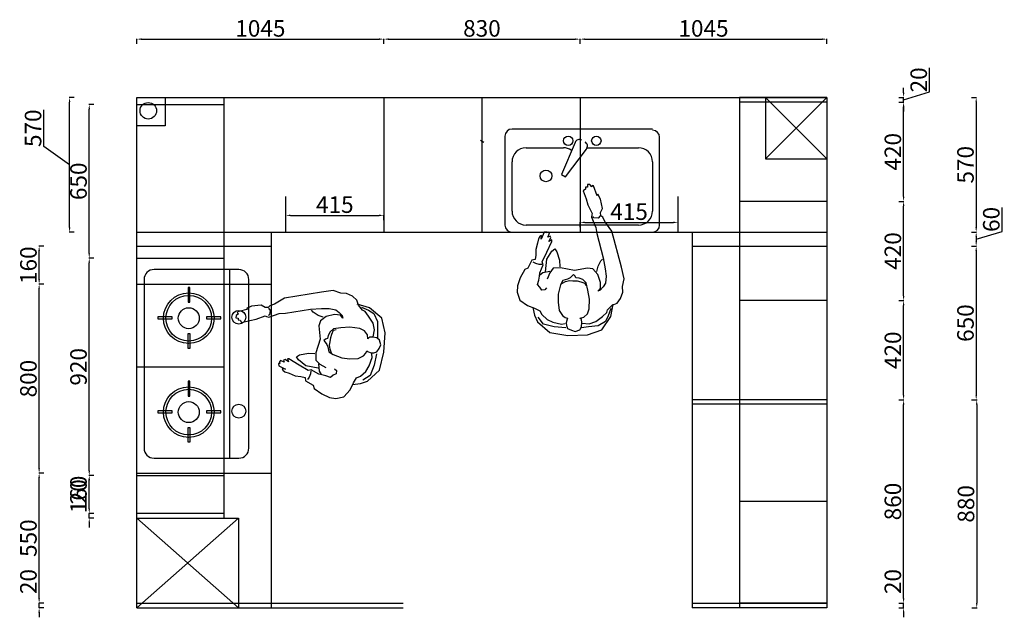
# Model space of a CAD drawing. Units: millimetres. Extents: x -759 to 14653, y 2881 to 6335.
# Drawn here: x -759 to 3407, y 3322 to 5851 of the extents above; entities that cross this region are included whole.
import ezdxf

# ---------------------------------------------------------------- set-up
doc = ezdxf.new("R2010")
doc.units = ezdxf.units.MM
for name, color, linetype in [('1', 7, 'Continuous'), ('3', 5, 'Continuous'), ('4', 4, 'Continuous'), ('5', 5, 'Continuous'), ('JU', 4, 'Continuous'), ('LAYER4', 4, 'Continuous'), ('LAYER8', 8, 'Continuous')]:
    doc.layers.add(name, color=color, linetype=linetype)
doc.styles.get("Standard").update_dxf_attribs({"font": 'arial.ttf'})
doc.dimstyles.new('副本 ISO-25', dxfattribs={"dimtxt": 70, "dimasz": 20, "dimexe": 1.25, "dimexo": 0.625, "dimtad": 1, "dimtxsty": 'Standard', "dimcen": 2.5, "dimclrd": 4, "dimclrt": 2, "dimadec": 0, "dimazin": 0, "dimtfac": 1, "dimtmove": 0, "dimatfit": 3, "dimfxl": 20, "dimfxlon": 1, "dimarcsym": 0})

# ---------------------------------------------------------------- blocks, each defined once
blk = doc.blocks.new('02PFMA01')
at = {"color": 0, "linetype": 'ByBlock'}
for points in [[(0.45, 4.19), (0.09, 4.45), (0.04, 4.96), (0.55, 5.27), (0.96, 5.68), (1.73, 5.47), (2.4, 5.37), (2.91, 5.32), (4.25, 4.76), (4.76, 4.91), (6.35, 4.14), (8.14, 3.27), (8.4, 3.32), (8.14, 3.78), (8.76, 3.48), (9.01, 3.58), (8.86, 3.94), (9.53, 3.68), (9.68, 3.94), (9.58, 4.19), (9.78, 4.24), (9.73, 4.6), (8.55, 5.06), (9.12, 5.01), (8.96, 5.27), (8.6, 5.52), (7.89, 5.68), (6.81, 5.99), (5.89, 5.99), (5.17, 6.09), (5.02, 6.65), (3.68, 7.27), (3.48, 7.78), (2.09, 8.55), (0.76, 9.01), (-0.27, 9.06), (-1.6, 8.65), (-2.52, 7.37), (-2.98, 6.19), (-3.39, 5.32), (-4.01, 4.96), (-4.83, 4.09), (-5.29, 3.12), (-5.65, 1.68), (-5.5, 1.07)], [(-2.83, 6.45), (-4.11, 6.19), (-5.24, 5.68), (-7.03, 3.63), (-7.49, 0.61), (-7.39, -2.62), (-6.57, -5.03), (-4.37, -6.51), (-2.27, -6.92)], [(-6.26, 0.97), (-6.06, 2.91), (-5.6, 4.71), (-4.47, 5.58)], [(3.17, 3.63), (2.91, 4.81), (2.55, 5.32)], [(4.3, 4.91), (4.3, 5.42), (4.5, 5.99), (4.71, 6.4)], [(-5.44, -1.75), (-5.55, -2.93), (-5.19, -4.05), (-4.32, -5.13), (-3.7, -5.85), (-3.24, -6), (-2.47, -6.77), (-2.11, -7.59), (-1.34, -8.15), (-0.27, -8.51), (0.66, -8.46), (1.94, -8.77), (3.89, -8.31), (9.89, -6.72), (11.48, -5.54), (12.19, -5.18), (12.45, -4.87), (12.96, -4.82), (13.63, -5.13), (15.22, -4.82), (16.04, -4.36), (15.73, -4.26), (17.42, -3.64), (17.47, -3.44), (17.27, -3.34), (17.63, -3.03), (17.63, -2.62), (17.22, -2.62), (17.22, -2.31), (16.86, -2.31), (16.6, -1.95), (15.27, -2.42), (14.24, -2.72), (12.81, -3.44), (12.6, -3.34), (12.19, -3.29), (10.5, -4.05), (9.48, -4.21), (5.43, -5.28), (3.58, -5.59), (2.35, -5.75), (1.22, -5.64), (0.61, -5.23), (0.04, -4.77), (-0.11, -4.36), (0.35, -4.82), (1.32, -4.82), (2.66, -4.36), (3.58, -3.54), (3.73, -2.67), (3.32, -0.47), (3.78, 1.84), (3.68, 3.07), (2.91, 3.63), (1.89, 4.09)], [(3.12, 4.35), (5.22, 4.14), (6.55, 3.32), (6.91, 2.81), (6.45, 2.45), (5.02, 2.04), (3.94, 1.99)], [(1.17, 1.63), (1.48, 1.02), (1.63, 0.35), (1.58, -0.21), (1.58, -0.93), (1.43, -1.54), (1.22, -2.21), (0.81, -2.36)], [(-3.03, -6.51), (-4.21, -6.1), (-5.19, -5.64), (-5.91, -4.41), (-6.06, -2.83), (-6.21, -1.65)], [(3.17, -4.21), (4.04, -4.41), (4.91, -4.87), (5.22, -5.13)], [(12.4, -4.77), (12.04, -4.41), (12.09, -3.7), (12.3, -3.54)]]:
    blk.add_lwpolyline(points, dxfattribs=at)
blk.add_lwpolyline([(2.66, -0.32), (2.4, -0.06), (2.09, 0.25), (1.89, 0.66), (1.63, 1.48), (0.91, 1.84), (-0.62, 2.25), (-1.96, 2.25), (-3.34, 2.09), (-4.16, 1.53), (-4.52, 1.07), (-4.62, 0.66), (-4.78, 0.76), (-5.39, 0.91), (-5.85, 0.86), (-6.32, 0.66), (-6.62, 0.04), (-6.83, -0.57), (-6.57, -1.34), (-6.06, -1.65), (-5.34, -1.7), (-4.83, -1.65), (-4.62, -1.34), (-4.47, -2.01), (-3.91, -2.62), (-3.09, -2.93), (-1.44, -2.98), (0.04, -2.72), (1.27, -2.42), (1.79, -1.85), (2.04, -1.24), (2.09, -0.72), (2.4, -0.57)], close=True, dxfattribs=at)
blk = doc.blocks.new('A$C08F5565E')
at = {"layer": 'JU', "color": 9, "xscale": 25.4, "yscale": 25.4, "zscale": 25.4}
blk.add_blockref('02PFMA01', (190.4, 222.7), dxfattribs=at)
blk = doc.blocks.new('A$C14C07334')
blk.add_blockref('A$C08F5565E', (0, 0))
blk = doc.blocks.new('A$C03B44F15')
at = {"layer": '4', "color": 4}
for p, q in [((401.2, 798), (42, 798)), ((0, 756), (0, 42)), ((443.2, 42), (443.2, 756)), ((42, 0), (401.2, 0))]:
    blk.add_line(p, q, dxfattribs=at)
for centre, start, end in [((42, 756), 90, 180), ((401.2, 756), 0, 90), ((42, 42), 180, 270), ((401.2, 42), 270, 0)]:
    blk.add_arc(centre, 42, start, end, dxfattribs=at)
at = {"layer": '5', "color": 4}
blk.add_line((81.5, 0), (81.5, 798), dxfattribs=at)
at = {"layer": '5', "color": 8}
for points in [[(256.8, 730.9), (256.8, 668.4), (249, 668.4), (249, 730.9)], [(178.6, 598), (178.6, 605.8), (118.6, 605.8), (118.6, 598)], [(384.5, 598), (384.5, 605.8), (324.6, 605.8), (324.6, 598)], [(256.8, 472.9), (256.8, 535.5), (249, 535.5), (249, 472.9)], [(256.8, 333.5), (256.8, 271), (249, 271), (249, 333.5)], [(178.6, 200.6), (178.6, 208.5), (118.6, 208.5), (118.6, 200.6)], [(384.5, 200.6), (384.5, 208.5), (324.6, 208.5), (324.6, 200.6)], [(256.8, 75.6), (256.8, 138.1), (249, 138.1), (249, 75.6)]]:
    blk.add_lwpolyline(points, close=True, dxfattribs=at)
for centre, radius in [((254.2, 603.2), 106.9), ((254.2, 603.2), 96.5), ((42.4, 599.3), 29.3), ((254.2, 603.2), 44.3), ((254.2, 205.9), 106.9), ((254.2, 205.9), 96.5), ((254.2, 205.9), 44.3), ((42.4, 201.9), 29.3)]:
    blk.add_circle(centre, radius, dxfattribs=at)
blk = doc.blocks.new('*D7')
at = {"color": 0, "lineweight": -2, "transparency": 16777216}
for p, q in [((-528.3, 5521.9), (-549.5, 5521.9)), ((-528.3, 4951.9), (-549.5, 4951.9))]:
    blk.add_line(p, q, dxfattribs=at)
at = {"color": 4, "lineweight": -2, "transparency": 16777216}
for p, q in [((-548.3, 4971.9), (-548.3, 5501.9)), ((-657.4, 5313.5), (-657.4, 5469.2)), ((-548.3, 5236.9), (-657.4, 5313.5))]:
    blk.add_line(p, q, dxfattribs=at)
at = {"color": 4, "transparency": 16777216}
for points in [[(-551.6, 5501.9), (-544.9, 5501.9), (-548.3, 5521.9)], [(-551.6, 4971.9), (-544.9, 4971.9), (-548.3, 4951.9)]]:
    blk.add_solid(points, dxfattribs=at)
at = {"layer": 'Defpoints', "color": 0, "transparency": 16777216}
for p in [(-548.3, 5521.9), (-263.6, 5521.9), (-263.6, 4951.9)]:
    blk.add_point(p, dxfattribs=at)
at = {"color": 2, "transparency": 16777216, "insert": (-693.7, 5391.4), "char_height": 70, "attachment_point": 5, "rotation": 90}
blk.add_mtext('570', dxfattribs=at)
blk = doc.blocks.new('*D8')
at = {"color": 0, "lineweight": -2, "transparency": 16777216}
for p, q in [((366.4, 5002.7), (366.4, 5023.9)), ((781.4, 5002.7), (781.4, 5023.9))]:
    blk.add_line(p, q, dxfattribs=at)
at = {"color": 4, "lineweight": -2, "transparency": 16777216}
blk.add_line((386.4, 5022.7), (761.4, 5022.7), dxfattribs=at)
at = {"color": 4, "transparency": 16777216}
for points in [[(386.4, 5026), (386.4, 5019.4), (366.4, 5022.7)], [(761.4, 5026), (761.4, 5019.4), (781.4, 5022.7)]]:
    blk.add_solid(points, dxfattribs=at)
at = {"layer": 'Defpoints', "color": 0, "transparency": 16777216}
for p in [(781.4, 5022.7), (366.4, 4951.9), (781.4, 4951.9)]:
    blk.add_point(p, dxfattribs=at)
at = {"color": 2, "transparency": 16777216, "insert": (573.9, 5059.1), "char_height": 70, "attachment_point": 5}
blk.add_mtext('415', dxfattribs=at)
blk = doc.blocks.new('*D9')
at = {"color": 0, "lineweight": -2, "transparency": 16777216}
for p, q in [((1611.4, 4973), (1611.4, 4994.2)), ((2026.4, 4973), (2026.4, 4994.2))]:
    blk.add_line(p, q, dxfattribs=at)
at = {"color": 4, "lineweight": -2, "transparency": 16777216}
blk.add_line((1631.4, 4993), (2006.4, 4993), dxfattribs=at)
at = {"color": 4, "transparency": 16777216}
for points in [[(1631.4, 4996.3), (1631.4, 4989.7), (1611.4, 4993)], [(2006.4, 4996.3), (2006.4, 4989.7), (2026.4, 4993)]]:
    blk.add_solid(points, dxfattribs=at)
at = {"layer": 'Defpoints', "color": 0, "transparency": 16777216}
for p in [(2026.4, 4993), (1611.4, 4951.9), (2026.4, 4951.9)]:
    blk.add_point(p, dxfattribs=at)
at = {"color": 2, "transparency": 16777216, "insert": (1818.9, 5029.4), "char_height": 70, "attachment_point": 5}
blk.add_mtext('415', dxfattribs=at)
blk = doc.blocks.new('*D10')
at = {"color": 0, "lineweight": -2, "transparency": 16777216}
for p, q in [((-263.6, 5748.4), (-263.6, 5769.6)), ((781.4, 5748.4), (781.4, 5769.6))]:
    blk.add_line(p, q, dxfattribs=at)
at = {"color": 4, "lineweight": -2, "transparency": 16777216}
blk.add_line((-243.6, 5768.4), (761.4, 5768.4), dxfattribs=at)
at = {"color": 4, "transparency": 16777216}
for points in [[(-243.6, 5771.7), (-243.6, 5765.1), (-263.6, 5768.4)], [(761.4, 5771.7), (761.4, 5765.1), (781.4, 5768.4)]]:
    blk.add_solid(points, dxfattribs=at)
at = {"layer": 'Defpoints', "color": 0, "transparency": 16777216}
for p in [(781.4, 5768.4), (-263.6, 5521.9), (781.4, 5521.9)]:
    blk.add_point(p, dxfattribs=at)
at = {"color": 2, "transparency": 16777216, "insert": (258.9, 5804.8), "char_height": 70, "attachment_point": 5}
blk.add_mtext('1045', dxfattribs=at)
blk = doc.blocks.new('*D11')
at = {"color": 0, "lineweight": -2, "transparency": 16777216}
for p, q in [((781.4, 5748.4), (781.4, 5769.6)), ((1611.4, 5748.4), (1611.4, 5769.6))]:
    blk.add_line(p, q, dxfattribs=at)
at = {"color": 4, "lineweight": -2, "transparency": 16777216}
blk.add_line((801.4, 5768.4), (1591.4, 5768.4), dxfattribs=at)
at = {"color": 4, "transparency": 16777216}
for points in [[(801.4, 5771.7), (801.4, 5765.1), (781.4, 5768.4)], [(1591.4, 5771.7), (1591.4, 5765.1), (1611.4, 5768.4)]]:
    blk.add_solid(points, dxfattribs=at)
at = {"layer": 'Defpoints', "color": 0, "transparency": 16777216}
for p in [(1611.4, 5768.4), (781.4, 5521.9), (1611.4, 5521.9)]:
    blk.add_point(p, dxfattribs=at)
at = {"color": 2, "transparency": 16777216, "insert": (1196.4, 5804.8), "char_height": 70, "attachment_point": 5}
blk.add_mtext('830', dxfattribs=at)
blk = doc.blocks.new('*D12')
at = {"color": 0, "lineweight": -2, "transparency": 16777216}
for p, q in [((1611.4, 5748.4), (1611.4, 5769.6)), ((2656.4, 5748.4), (2656.4, 5769.6))]:
    blk.add_line(p, q, dxfattribs=at)
at = {"color": 4, "lineweight": -2, "transparency": 16777216}
blk.add_line((1631.4, 5768.4), (2636.4, 5768.4), dxfattribs=at)
at = {"color": 4, "transparency": 16777216}
for points in [[(1631.4, 5771.7), (1631.4, 5765.1), (1611.4, 5768.4)], [(2636.4, 5771.7), (2636.4, 5765.1), (2656.4, 5768.4)]]:
    blk.add_solid(points, dxfattribs=at)
at = {"layer": 'Defpoints', "color": 0, "transparency": 16777216}
for p in [(2656.4, 5768.4), (1611.4, 5521.9), (2656.4, 5521.9)]:
    blk.add_point(p, dxfattribs=at)
at = {"color": 2, "transparency": 16777216, "insert": (2133.9, 5804.8), "char_height": 70, "attachment_point": 5}
blk.add_mtext('1045', dxfattribs=at)
blk = doc.blocks.new('*D13')
at = {"color": 0, "lineweight": -2, "transparency": 16777216}
for p, q in [((3267.6, 5521.9), (3288.9, 5521.9)), ((3267.6, 4951.9), (3288.9, 4951.9))]:
    blk.add_line(p, q, dxfattribs=at)
at = {"color": 4, "lineweight": -2, "transparency": 16777216}
blk.add_line((3287.6, 5501.9), (3287.6, 4971.9), dxfattribs=at)
at = {"color": 4, "transparency": 16777216}
for points in [[(3284.3, 5501.9), (3291, 5501.9), (3287.6, 5521.9)], [(3284.3, 4971.9), (3291, 4971.9), (3287.6, 4951.9)]]:
    blk.add_solid(points, dxfattribs=at)
at = {"layer": 'Defpoints', "color": 0, "transparency": 16777216}
for p in [(2656.4, 5521.9), (2656.4, 4951.9), (3287.6, 4951.9)]:
    blk.add_point(p, dxfattribs=at)
at = {"color": 2, "transparency": 16777216, "insert": (3251.3, 5236.9), "char_height": 70, "attachment_point": 5, "rotation": 90}
blk.add_mtext('570', dxfattribs=at)
blk = doc.blocks.new('*D14')
at = {"color": 4, "lineweight": -2, "transparency": 16777216}
for p, q in [((3397, 4954.8), (3397, 5056.4)), ((3287.6, 4921.9), (3397, 4954.8)), ((3287.6, 4931.9), (3287.6, 4911.9))]:
    blk.add_line(p, q, dxfattribs=at)
at = {"color": 0, "lineweight": -2, "transparency": 16777216}
for p, q in [((3267.6, 4951.9), (3288.9, 4951.9)), ((3267.6, 4891.9), (3288.9, 4891.9))]:
    blk.add_line(p, q, dxfattribs=at)
at = {"color": 4, "transparency": 16777216}
for points in [[(3284.3, 4931.9), (3291, 4931.9), (3287.6, 4951.9)], [(3284.3, 4911.9), (3291, 4911.9), (3287.6, 4891.9)]]:
    blk.add_solid(points, dxfattribs=at)
at = {"layer": 'Defpoints', "color": 0, "transparency": 16777216}
for p in [(2656.4, 4951.9), (2656.4, 4891.9), (3287.6, 4891.9)]:
    blk.add_point(p, dxfattribs=at)
at = {"color": 2, "transparency": 16777216, "insert": (3360.7, 5005.6), "char_height": 70, "attachment_point": 5, "rotation": 90}
blk.add_mtext('60', dxfattribs=at)
blk = doc.blocks.new('*D15')
at = {"color": 0, "lineweight": -2, "transparency": 16777216}
for p, q in [((3267.6, 4891.9), (3288.9, 4891.9)), ((3267.6, 4241.9), (3288.9, 4241.9))]:
    blk.add_line(p, q, dxfattribs=at)
at = {"color": 4, "lineweight": -2, "transparency": 16777216}
blk.add_line((3287.6, 4871.9), (3287.6, 4261.9), dxfattribs=at)
at = {"color": 4, "transparency": 16777216}
for points in [[(3284.3, 4871.9), (3291, 4871.9), (3287.6, 4891.9)], [(3284.3, 4261.9), (3291, 4261.9), (3287.6, 4241.9)]]:
    blk.add_solid(points, dxfattribs=at)
at = {"layer": 'Defpoints', "color": 0, "transparency": 16777216}
for p in [(2656.4, 4891.9), (2656.4, 4241.9), (3287.6, 4241.9)]:
    blk.add_point(p, dxfattribs=at)
at = {"color": 2, "transparency": 16777216, "insert": (3251.3, 4566.9), "char_height": 70, "attachment_point": 5, "rotation": 90}
blk.add_mtext('650', dxfattribs=at)
blk = doc.blocks.new('*D16')
at = {"color": 0, "lineweight": -2, "transparency": 16777216}
for p, q in [((3269.9, 4241.9), (3291.2, 4241.9)), ((3269.9, 3361.9), (3291.2, 3361.9))]:
    blk.add_line(p, q, dxfattribs=at)
at = {"color": 4, "lineweight": -2, "transparency": 16777216}
blk.add_line((3289.9, 4221.9), (3289.9, 3381.9), dxfattribs=at)
at = {"color": 4, "transparency": 16777216}
for points in [[(3286.6, 4221.9), (3293.2, 4221.9), (3289.9, 4241.9)], [(3286.6, 3381.9), (3293.2, 3381.9), (3289.9, 3361.9)]]:
    blk.add_solid(points, dxfattribs=at)
at = {"layer": 'Defpoints', "color": 0, "transparency": 16777216}
for p in [(2656.4, 4241.9), (2656.4, 3361.9), (3289.9, 3361.9)]:
    blk.add_point(p, dxfattribs=at)
at = {"color": 2, "transparency": 16777216, "insert": (3253.5, 3801.9), "char_height": 70, "attachment_point": 5, "rotation": 90}
blk.add_mtext('880', dxfattribs=at)
blk = doc.blocks.new('*D17')
at = {"color": 4, "lineweight": -2, "transparency": 16777216}
for p, q in [((2980.5, 3401.9), (2980.5, 3524.4)), ((2980.5, 3361.9), (2980.5, 3381.9)), ((2980.5, 3341.9), (2980.5, 3321.9))]:
    blk.add_line(p, q, dxfattribs=at)
at = {"color": 0, "lineweight": -2, "transparency": 16777216}
for p, q in [((2960.5, 3381.9), (2981.7, 3381.9)), ((2960.5, 3361.9), (2981.7, 3361.9))]:
    blk.add_line(p, q, dxfattribs=at)
at = {"color": 4, "transparency": 16777216}
for points in [[(2977.2, 3401.9), (2983.8, 3401.9), (2980.5, 3381.9)], [(2977.2, 3341.9), (2983.8, 3341.9), (2980.5, 3361.9)]]:
    blk.add_solid(points, dxfattribs=at)
at = {"layer": 'Defpoints', "color": 0, "transparency": 16777216}
for p in [(2656.4, 3381.9), (2980.5, 3381.9), (2656.4, 3361.9)]:
    blk.add_point(p, dxfattribs=at)
at = {"color": 2, "transparency": 16777216, "insert": (2944.1, 3473.2), "char_height": 70, "attachment_point": 5, "rotation": 90}
blk.add_mtext('20', dxfattribs=at)
blk = doc.blocks.new('*D18')
at = {"color": 0, "lineweight": -2, "transparency": 16777216}
for p, q in [((2960.5, 4241.9), (2981.7, 4241.9)), ((2960.5, 3381.9), (2981.7, 3381.9))]:
    blk.add_line(p, q, dxfattribs=at)
at = {"color": 4, "lineweight": -2, "transparency": 16777216}
blk.add_line((2980.5, 3401.9), (2980.5, 4221.9), dxfattribs=at)
at = {"color": 4, "transparency": 16777216}
for points in [[(2977.2, 4221.9), (2983.8, 4221.9), (2980.5, 4241.9)], [(2977.2, 3401.9), (2983.8, 3401.9), (2980.5, 3381.9)]]:
    blk.add_solid(points, dxfattribs=at)
at = {"layer": 'Defpoints', "color": 0, "transparency": 16777216}
for p in [(2656.4, 4241.9), (2980.5, 4241.9), (2656.4, 3381.9)]:
    blk.add_point(p, dxfattribs=at)
at = {"color": 2, "transparency": 16777216, "insert": (2944.1, 3811.9), "char_height": 70, "attachment_point": 5, "rotation": 90}
blk.add_mtext('860', dxfattribs=at)
blk = doc.blocks.new('*D19')
at = {"color": 0, "lineweight": -2, "transparency": 16777216}
for p, q in [((2960.5, 4661.9), (2981.7, 4661.9)), ((2960.5, 4241.9), (2981.7, 4241.9))]:
    blk.add_line(p, q, dxfattribs=at)
at = {"color": 4, "lineweight": -2, "transparency": 16777216}
blk.add_line((2980.5, 4261.9), (2980.5, 4641.9), dxfattribs=at)
at = {"color": 4, "transparency": 16777216}
for points in [[(2977.2, 4641.9), (2983.8, 4641.9), (2980.5, 4661.9)], [(2977.2, 4261.9), (2983.8, 4261.9), (2980.5, 4241.9)]]:
    blk.add_solid(points, dxfattribs=at)
at = {"layer": 'Defpoints', "color": 0, "transparency": 16777216}
for p in [(2656.4, 4661.9), (2980.5, 4661.9), (2656.4, 4241.9)]:
    blk.add_point(p, dxfattribs=at)
at = {"color": 2, "transparency": 16777216, "insert": (2944.1, 4451.9), "char_height": 70, "attachment_point": 5, "rotation": 90}
blk.add_mtext('420', dxfattribs=at)
blk = doc.blocks.new('*D20')
at = {"color": 0, "lineweight": -2, "transparency": 16777216}
for p, q in [((2960.5, 5081.9), (2981.7, 5081.9)), ((2960.5, 4661.9), (2981.7, 4661.9))]:
    blk.add_line(p, q, dxfattribs=at)
at = {"color": 4, "lineweight": -2, "transparency": 16777216}
blk.add_line((2980.5, 4681.9), (2980.5, 5061.9), dxfattribs=at)
at = {"color": 4, "transparency": 16777216}
for points in [[(2977.2, 5061.9), (2983.8, 5061.9), (2980.5, 5081.9)], [(2977.2, 4681.9), (2983.8, 4681.9), (2980.5, 4661.9)]]:
    blk.add_solid(points, dxfattribs=at)
at = {"layer": 'Defpoints', "color": 0, "transparency": 16777216}
for p in [(2656.4, 5081.9), (2980.5, 5081.9), (2656.4, 4661.9)]:
    blk.add_point(p, dxfattribs=at)
at = {"color": 2, "transparency": 16777216, "insert": (2944.1, 4871.9), "char_height": 70, "attachment_point": 5, "rotation": 90}
blk.add_mtext('420', dxfattribs=at)
blk = doc.blocks.new('*D21')
at = {"color": 0, "lineweight": -2, "transparency": 16777216}
for p, q in [((2960.5, 5501.9), (2981.7, 5501.9)), ((2960.5, 5081.9), (2981.7, 5081.9))]:
    blk.add_line(p, q, dxfattribs=at)
at = {"color": 4, "lineweight": -2, "transparency": 16777216}
blk.add_line((2980.5, 5101.9), (2980.5, 5481.9), dxfattribs=at)
at = {"color": 4, "transparency": 16777216}
for points in [[(2977.2, 5481.9), (2983.8, 5481.9), (2980.5, 5501.9)], [(2977.2, 5101.9), (2983.8, 5101.9), (2980.5, 5081.9)]]:
    blk.add_solid(points, dxfattribs=at)
at = {"layer": 'Defpoints', "color": 0, "transparency": 16777216}
for p in [(2656.4, 5501.9), (2980.5, 5501.9), (2656.4, 5081.9)]:
    blk.add_point(p, dxfattribs=at)
at = {"color": 2, "transparency": 16777216, "insert": (2944.1, 5291.9), "char_height": 70, "attachment_point": 5, "rotation": 90}
blk.add_mtext('420', dxfattribs=at)
blk = doc.blocks.new('*D22')
at = {"color": 4, "lineweight": -2, "transparency": 16777216}
for p, q in [((3089.9, 5544.8), (3089.9, 5647.2)), ((2980.5, 5541.9), (2980.5, 5561.9)), ((2980.5, 5511.9), (3089.9, 5544.8)), ((2980.5, 5501.9), (2980.5, 5521.9)), ((2980.5, 5501.9), (2980.5, 5521.9)), ((2980.5, 5481.9), (2980.5, 5461.9))]:
    blk.add_line(p, q, dxfattribs=at)
at = {"color": 0, "lineweight": -2, "transparency": 16777216}
for p, q in [((2960.5, 5521.9), (2981.7, 5521.9)), ((2960.5, 5501.9), (2981.7, 5501.9))]:
    blk.add_line(p, q, dxfattribs=at)
at = {"color": 4, "transparency": 16777216}
for points in [[(2977.2, 5541.9), (2983.8, 5541.9), (2980.5, 5521.9)], [(2977.2, 5481.9), (2983.8, 5481.9), (2980.5, 5501.9)]]:
    blk.add_solid(points, dxfattribs=at)
at = {"layer": 'Defpoints', "color": 0, "transparency": 16777216}
for p in [(2656.4, 5521.9), (2656.4, 5501.9), (2980.5, 5521.9)]:
    blk.add_point(p, dxfattribs=at)
at = {"color": 2, "transparency": 16777216, "insert": (3053.5, 5596), "char_height": 70, "attachment_point": 5, "rotation": 90}
blk.add_mtext('20', dxfattribs=at)
blk = doc.blocks.new('*D59')
at = {"color": 4, "lineweight": -2, "transparency": 16777216}
for p, q in [((-677.1, 3401.9), (-677.1, 3524.4)), ((-677.1, 3361.9), (-677.1, 3381.9)), ((-677.1, 3341.9), (-677.1, 3321.9))]:
    blk.add_line(p, q, dxfattribs=at)
at = {"color": 0, "lineweight": -2, "transparency": 16777216}
for p, q in [((-657.1, 3381.9), (-678.3, 3381.9)), ((-657.1, 3361.9), (-678.3, 3361.9))]:
    blk.add_line(p, q, dxfattribs=at)
at = {"color": 4, "transparency": 16777216}
for points in [[(-680.4, 3401.9), (-673.7, 3401.9), (-677.1, 3381.9)], [(-680.4, 3341.9), (-673.7, 3341.9), (-677.1, 3361.9)]]:
    blk.add_solid(points, dxfattribs=at)
at = {"layer": 'Defpoints', "color": 0, "transparency": 16777216}
for p in [(-677.1, 3381.9), (-263.6, 3381.9), (-263.6, 3361.9)]:
    blk.add_point(p, dxfattribs=at)
at = {"color": 2, "transparency": 16777216, "insert": (-713.4, 3473.2), "char_height": 70, "attachment_point": 5, "rotation": 90}
blk.add_mtext('20', dxfattribs=at)
blk = doc.blocks.new('*D60')
at = {"color": 0, "lineweight": -2, "transparency": 16777216}
for p, q in [((-657.1, 3931.9), (-678.3, 3931.9)), ((-657.1, 3381.9), (-678.3, 3381.9))]:
    blk.add_line(p, q, dxfattribs=at)
at = {"color": 4, "lineweight": -2, "transparency": 16777216}
blk.add_line((-677.1, 3401.9), (-677.1, 3911.9), dxfattribs=at)
at = {"color": 4, "transparency": 16777216}
for points in [[(-680.4, 3911.9), (-673.7, 3911.9), (-677.1, 3931.9)], [(-680.4, 3401.9), (-673.7, 3401.9), (-677.1, 3381.9)]]:
    blk.add_solid(points, dxfattribs=at)
at = {"layer": 'Defpoints', "color": 0, "transparency": 16777216}
for p in [(-677.1, 3931.9), (-263.6, 3931.9), (-263.6, 3381.9)]:
    blk.add_point(p, dxfattribs=at)
at = {"color": 2, "transparency": 16777216, "insert": (-713.4, 3656.9), "char_height": 70, "attachment_point": 5, "rotation": 90}
blk.add_mtext('550', dxfattribs=at)
blk = doc.blocks.new('*D61')
at = {"color": 0, "lineweight": -2, "transparency": 16777216}
for p, q in [((-657.1, 4731.9), (-678.3, 4731.9)), ((-657.1, 3931.9), (-678.3, 3931.9))]:
    blk.add_line(p, q, dxfattribs=at)
at = {"color": 4, "lineweight": -2, "transparency": 16777216}
blk.add_line((-677.1, 3951.9), (-677.1, 4711.9), dxfattribs=at)
at = {"color": 4, "transparency": 16777216}
for points in [[(-680.4, 4711.9), (-673.7, 4711.9), (-677.1, 4731.9)], [(-680.4, 3951.9), (-673.7, 3951.9), (-677.1, 3931.9)]]:
    blk.add_solid(points, dxfattribs=at)
at = {"layer": 'Defpoints', "color": 0, "transparency": 16777216}
for p in [(-677.1, 4731.9), (-263.6, 4731.9), (-263.6, 3931.9)]:
    blk.add_point(p, dxfattribs=at)
at = {"color": 2, "transparency": 16777216, "insert": (-713.4, 4331.9), "char_height": 70, "attachment_point": 5, "rotation": 90}
blk.add_mtext('800', dxfattribs=at)
blk = doc.blocks.new('*D62')
at = {"color": 0, "lineweight": -2, "transparency": 16777216}
for p, q in [((-657.1, 4891.9), (-678.3, 4891.9)), ((-657.1, 4731.9), (-678.3, 4731.9))]:
    blk.add_line(p, q, dxfattribs=at)
at = {"color": 4, "lineweight": -2, "transparency": 16777216}
blk.add_line((-677.1, 4751.9), (-677.1, 4871.9), dxfattribs=at)
at = {"color": 4, "transparency": 16777216}
for points in [[(-680.4, 4871.9), (-673.7, 4871.9), (-677.1, 4891.9)], [(-680.4, 4751.9), (-673.7, 4751.9), (-677.1, 4731.9)]]:
    blk.add_solid(points, dxfattribs=at)
at = {"layer": 'Defpoints', "color": 0, "transparency": 16777216}
for p in [(-677.1, 4891.9), (-263.6, 4891.9), (-263.6, 4731.9)]:
    blk.add_point(p, dxfattribs=at)
at = {"color": 2, "transparency": 16777216, "insert": (-713.4, 4811.9), "char_height": 70, "attachment_point": 5, "rotation": 90}
blk.add_mtext('160', dxfattribs=at)
blk = doc.blocks.new('*D63')
at = {"color": 4, "lineweight": -2, "transparency": 16777216}
for p, q in [((-465.1, 3781.9), (-465.1, 3904.4)), ((-465.1, 3741.9), (-465.1, 3761.9)), ((-465.1, 3721.9), (-465.1, 3701.9))]:
    blk.add_line(p, q, dxfattribs=at)
at = {"color": 0, "lineweight": -2, "transparency": 16777216}
for p, q in [((-445.1, 3761.9), (-466.4, 3761.9)), ((-445.1, 3741.9), (-466.4, 3741.9))]:
    blk.add_line(p, q, dxfattribs=at)
at = {"color": 4, "transparency": 16777216}
for points in [[(-468.4, 3781.9), (-461.8, 3781.9), (-465.1, 3761.9)], [(-468.4, 3721.9), (-461.8, 3721.9), (-465.1, 3741.9)]]:
    blk.add_solid(points, dxfattribs=at)
at = {"layer": 'Defpoints', "color": 0, "transparency": 16777216}
for p in [(-465.1, 3761.9), (-263.6, 3761.9), (-263.6, 3741.9)]:
    blk.add_point(p, dxfattribs=at)
at = {"color": 2, "transparency": 16777216, "insert": (-501.5, 3853.2), "char_height": 70, "attachment_point": 5, "rotation": 90}
blk.add_mtext('20', dxfattribs=at)
blk = doc.blocks.new('*D64')
at = {"color": 0, "lineweight": -2, "transparency": 16777216}
for p, q in [((-445.1, 3921.9), (-466.4, 3921.9)), ((-445.1, 3761.9), (-466.4, 3761.9))]:
    blk.add_line(p, q, dxfattribs=at)
at = {"color": 4, "lineweight": -2, "transparency": 16777216}
blk.add_line((-465.1, 3781.9), (-465.1, 3901.9), dxfattribs=at)
at = {"color": 4, "transparency": 16777216}
for points in [[(-468.4, 3901.9), (-461.8, 3901.9), (-465.1, 3921.9)], [(-468.4, 3781.9), (-461.8, 3781.9), (-465.1, 3761.9)]]:
    blk.add_solid(points, dxfattribs=at)
at = {"layer": 'Defpoints', "color": 0, "transparency": 16777216}
for p in [(-465.1, 3921.9), (-263.6, 3921.9), (-263.6, 3761.9)]:
    blk.add_point(p, dxfattribs=at)
at = {"color": 2, "transparency": 16777216, "insert": (-501.5, 3841.9), "char_height": 70, "attachment_point": 5, "rotation": 90}
blk.add_mtext('160', dxfattribs=at)
blk = doc.blocks.new('*D65')
at = {"color": 0, "lineweight": -2, "transparency": 16777216}
for p, q in [((-445.1, 4841.9), (-466.4, 4841.9)), ((-445.1, 3921.9), (-466.4, 3921.9))]:
    blk.add_line(p, q, dxfattribs=at)
at = {"color": 4, "lineweight": -2, "transparency": 16777216}
blk.add_line((-465.1, 3941.9), (-465.1, 4821.9), dxfattribs=at)
at = {"color": 4, "transparency": 16777216}
for points in [[(-468.4, 4821.9), (-461.8, 4821.9), (-465.1, 4841.9)], [(-468.4, 3941.9), (-461.8, 3941.9), (-465.1, 3921.9)]]:
    blk.add_solid(points, dxfattribs=at)
at = {"layer": 'Defpoints', "color": 0, "transparency": 16777216}
for p in [(-465.1, 4841.9), (-263.6, 4841.9), (-263.6, 3921.9)]:
    blk.add_point(p, dxfattribs=at)
at = {"color": 2, "transparency": 16777216, "insert": (-501.5, 4381.9), "char_height": 70, "attachment_point": 5, "rotation": 90}
blk.add_mtext('920', dxfattribs=at)
blk = doc.blocks.new('*D66')
at = {"color": 0, "lineweight": -2, "transparency": 16777216}
for p, q in [((-445.1, 5491.9), (-466.4, 5491.9)), ((-445.1, 4841.9), (-466.4, 4841.9))]:
    blk.add_line(p, q, dxfattribs=at)
at = {"color": 4, "lineweight": -2, "transparency": 16777216}
blk.add_line((-465.1, 4861.9), (-465.1, 5471.9), dxfattribs=at)
at = {"color": 4, "transparency": 16777216}
for points in [[(-468.4, 5471.9), (-461.8, 5471.9), (-465.1, 5491.9)], [(-468.4, 4861.9), (-461.8, 4861.9), (-465.1, 4841.9)]]:
    blk.add_solid(points, dxfattribs=at)
at = {"layer": 'Defpoints', "color": 0, "transparency": 16777216}
for p in [(-465.1, 5491.9), (-263.6, 5491.9), (-263.6, 4841.9)]:
    blk.add_point(p, dxfattribs=at)
at = {"color": 2, "transparency": 16777216, "insert": (-501.5, 5166.9), "char_height": 70, "attachment_point": 5, "rotation": 90}
blk.add_mtext('650', dxfattribs=at)

msp = doc.modelspace()

# ---------------------------------------------------------------- linework, layer by layer
for p, q in [((-263.64, 3361.948), (-263.64, 5521.948)), ((-263.64, 5521.948), (2656.36, 5521.948)), ((-263.64, 5521.948), (-143.64, 5521.948)), ((-263.64, 5521.948), (106.36, 5521.948)), ((-143.64, 5521.948), (-143.64, 5401.948)), ((781.36, 5521.948), (781.36, 4951.948)), ((1196.36, 5521.948), (1196.36, 4951.948)), ((1611.36, 5521.948), (1611.36, 4951.948)), ((2286.36, 5521.948), (2286.36, 3361.948)), ((2656.36, 5521.948), (2396.36, 5521.948)), ((2396.36, 5521.948), (2396.36, 5261.948)), ((2396.36, 5261.948), (2656.36, 5521.948)), ((2396.36, 5521.948), (2656.36, 5261.948)), ((2656.36, 5521.948), (2656.36, 3361.948)), ((-143.64, 5401.948), (-263.64, 5401.948)), ((2396.36, 5261.948), (2656.36, 5261.948)), ((366.36, 4951.948), (366.36, 5101.948)), ((2026.36, 4951.948), (2026.36, 5101.948)), ((-263.64, 4951.948), (2656.36, 4951.948)), ((306.36, 3361.948), (306.36, 4951.948)), ((2086.36, 4951.948), (2086.36, 3361.948)), ((-263.64, 4891.948), (306.36, 4891.948)), ((2086.36, 4891.948), (2656.36, 4891.948)), ((-263.64, 4731.948), (306.36, 4731.948)), ((2656.36, 4241.948), (2086.36, 4241.948)), ((2656.36, 4223.948), (2086.36, 4223.948)), ((-263.64, 3931.948), (306.36, 3931.948)), ((-263.64, 3361.948), (-263.64, 3741.948)), ((-263.64, 3741.948), (166.36, 3741.948)), ((-263.64, 3741.948), (166.36, 3361.948)), ((-263.64, 3361.948), (166.36, 3741.948)), ((166.36, 3741.948), (166.36, 3361.948)), ((-263.64, 3381.948), (862.723, 3381.948)), ((2656.36, 3379.948), (2086.36, 3379.948)), ((-263.64, 3361.948), (862.723, 3361.948)), ((2656.36, 3361.948), (2086.36, 3361.948))]:
    msp.add_line(p, q)
at = {"color": 1}
for p, q in [((106.36, 3741.948), (106.36, 5521.948)), ((2656.36, 5521.948), (2286.36, 5521.948)), ((2656.36, 5501.948), (2286.36, 5501.948)), ((-263.64, 5491.948), (106.36, 5491.948)), ((2656.36, 5081.948), (2286.36, 5081.948)), ((-263.64, 4841.948), (106.36, 4841.948)), ((2656.36, 4661.948), (2286.36, 4661.948)), ((-263.64, 4381.948), (106.36, 4381.948)), ((2656.36, 4241.948), (2286.36, 4241.948)), ((-263.64, 3921.948), (106.36, 3921.948)), ((2656.36, 3811.948), (2286.36, 3811.948)), ((-263.64, 3761.948), (106.36, 3761.948)), ((-263.64, 3741.948), (106.36, 3741.948)), ((2656.36, 3381.948), (2286.36, 3381.948)), ((2656.36, 3361.948), (2286.36, 3361.948))]:
    msp.add_line(p, q, dxfattribs=at)
msp.add_circle((-215.353, 5465.392), 34.9)
at = {"layer": 'LAYER4'}
for p, q in [((1918.206, 5387.911), (1323.71, 5387.911)), ((1293.985, 5358.186), (1293.985, 4981.673)), ((1947.93, 4981.673), (1947.93, 5358.186)), ((1323.71, 4951.948), (1918.206, 4951.948))]:
    msp.add_line(p, q, dxfattribs=at)
for centre, start, end in [((1323.708, 5358.186), 90, 180), ((1918.662, 5352.997), 0, 90), ((1323.71, 4981.673), 180, 270), ((1918.206, 4981.673), 270, 0)]:
    msp.add_arc(centre, 29.725, start, end, dxfattribs=at)
at = {"layer": 'LAYER8'}
for p, q in [((1190.61, 5341.034), (1204.438, 5333.051)), ((1383.16, 5308.645), (1541.692, 5308.645)), ((1590.533, 5330.825), (1533.111, 5196.123)), ((1550.273, 5186.215), (1638.217, 5303.294)), ((1641.363, 5308.645), (1858.756, 5308.645)), ((1323.71, 5041.122), (1323.71, 5249.196)), ((1918.206, 5249.196), (1918.206, 5041.122)), ((1533.111, 5196.123), (1550.273, 5186.215)), ((1541.692, 4981.673), (1383.16, 4981.673)), ((1858.756, 4981.673), (1541.692, 4981.673))]:
    msp.add_line(p, q, dxfattribs=at)
for centre, radius in [((1561.508, 5338.37), 19.817), ((1680.407, 5338.37), 19.817), ((1467.38, 5189.746), 24.771)]:
    msp.add_circle(centre, radius, dxfattribs=at)
for centre, radius, start, end in [((1609.09, 5323.873), 19.817, 60, 159.462322), ((1622.918, 5315.889), 19.817, 320.537678, 60), ((1383.16, 5249.196), 59.45, 90, 180), ((1541.692, 5249.196), 59.45, 56.607034, 90), ((1858.756, 5249.196), 59.45, 0, 90), ((1383.16, 5041.122), 59.45, 180, 270), ((1858.756, 5041.122), 59.45, 270, 0)]:
    msp.add_arc(centre, radius, start, end, dxfattribs=at)

# ---------------------------------------------------------------- block references
at = {"layer": '1', "rotation": 179.9999771199478}
msp.add_blockref('A$C03B44F15', (210.112, 4793.417), dxfattribs=at)
at = {"layer": '3'}
for p, rotation in [((1798.606, 4514.798), 90), ((805.973, 4680.227), 174.2082934352118)]:
    msp.add_blockref('A$C14C07334', p, dxfattribs=dict(at, rotation=rotation))

# ---------------------------------------------------------------- dimensions: what is measured, and where the dimension line sits
for base, p1, p2, picture, middle in [((781.36, 5768.387), (-263.64, 5521.948), (781.36, 5521.948), '*D10', (258.86, 5804.752)), ((781.36, 5022.69), (366.36, 4951.948), (781.36, 4951.948), '*D8', (573.86, 5059.055)), ((2026.36, 4992.986), (1611.36, 4951.948), (2026.36, 4951.948), '*D9', (1818.86, 5029.351))]:
    dim = msp.add_linear_dim(base=base, p1=p1, p2=p2, dimstyle='副本 ISO-25')
    dim.commit()
    dim.dimension.update_dxf_attribs({"geometry": picture, "text_midpoint": middle})
for base, p1, p2, picture, middle in [((1611.36, 5768.387), (781.36, 5521.948), (1611.36, 5521.948), '*D11', (1196.36, 5804.776)), ((2656.36, 5768.387), (1611.36, 5521.948), (2656.36, 5521.948), '*D12', (2133.86, 5804.752))]:
    dim = msp.add_linear_dim(base=base, p1=p1, p2=p2, dimstyle='副本 ISO-25', override={"dimtmove": 1})
    dim.commit()
    dim.dimension.update_dxf_attribs({"geometry": picture, "text_midpoint": middle})
for base, p1, p2, picture, middle in [((2980.486, 5521.948), (2656.36, 5501.948), (2656.36, 5521.948), '*D22', (3053.529, 5545.395)), ((2980.486, 5501.948), (2656.36, 5081.948), (2656.36, 5501.948), '*D21', (2944.121, 5291.948)), ((-465.105, 5491.948), (-263.64, 4841.948), (-263.64, 5491.948), '*D66', (-501.47, 5166.948)), ((2980.486, 5081.948), (2656.36, 4661.948), (2656.36, 5081.948), '*D20', (2944.121, 4871.948)), ((3287.622, 4891.948), (2656.36, 4951.948), (2656.36, 4891.948), '*D14', (3360.664, 4955.395)), ((-677.052, 4891.948), (-263.64, 4731.948), (-263.64, 4891.948), '*D62', (-713.417, 4811.948)), ((3287.622, 4241.948), (2656.36, 4891.948), (2656.36, 4241.948), '*D15', (3251.257, 4566.948)), ((-465.105, 4841.948), (-263.64, 3921.948), (-263.64, 4841.948), '*D65', (-501.47, 4381.948)), ((-677.052, 4731.948), (-263.64, 3931.948), (-263.64, 4731.948), '*D61', (-713.417, 4331.948)), ((2980.486, 4661.948), (2656.36, 4241.948), (2656.36, 4661.948), '*D19', (2944.121, 4451.948)), ((2980.486, 4241.948), (2656.36, 3381.948), (2656.36, 4241.948), '*D18', (2944.121, 3811.948)), ((-677.052, 3931.948), (-263.64, 3381.948), (-263.64, 3931.948), '*D60', (-713.417, 3656.948)), ((-465.105, 3921.948), (-263.64, 3761.948), (-263.64, 3921.948), '*D64', (-501.47, 3841.948))]:
    dim = msp.add_linear_dim(base=base, p1=p1, p2=p2, angle=90, dimstyle='副本 ISO-25', override={"dimtmove": 1})
    dim.commit()
    dim.dimension.update_dxf_attribs({"geometry": picture, "text_midpoint": middle})
dim = msp.add_linear_dim(base=(-548.273, 5521.948), p1=(-263.64, 4951.948), p2=(-263.64, 5521.948), angle=90, dimstyle='副本 ISO-25', override={"dimtmove": 1})
dim.commit()
dim.dimension.update_dxf_attribs({"geometry": '*D7', "text_midpoint": (-657.368, 5314.158), "dimtype": 128})
for base, p1, p2, picture, middle in [((3287.622, 4951.948), (2656.36, 5521.948), (2656.36, 4951.948), '*D13', (3251.257, 5236.948)), ((3289.91, 3361.948), (2656.36, 4241.948), (2656.36, 3361.948), '*D16', (3253.545, 3801.948)), ((-465.105, 3761.948), (-263.64, 3741.948), (-263.64, 3761.948), '*D63', (-501.47, 3853.187)), ((-677.052, 3381.948), (-263.64, 3361.948), (-263.64, 3381.948), '*D59', (-713.417, 3473.187)), ((2980.486, 3381.948), (2656.36, 3361.948), (2656.36, 3381.948), '*D17', (2944.121, 3473.187))]:
    dim = msp.add_linear_dim(base=base, p1=p1, p2=p2, angle=90, dimstyle='副本 ISO-25')
    dim.commit()
    dim.dimension.update_dxf_attribs({"geometry": picture, "text_midpoint": middle})

doc.saveas('drawing.dxf')
